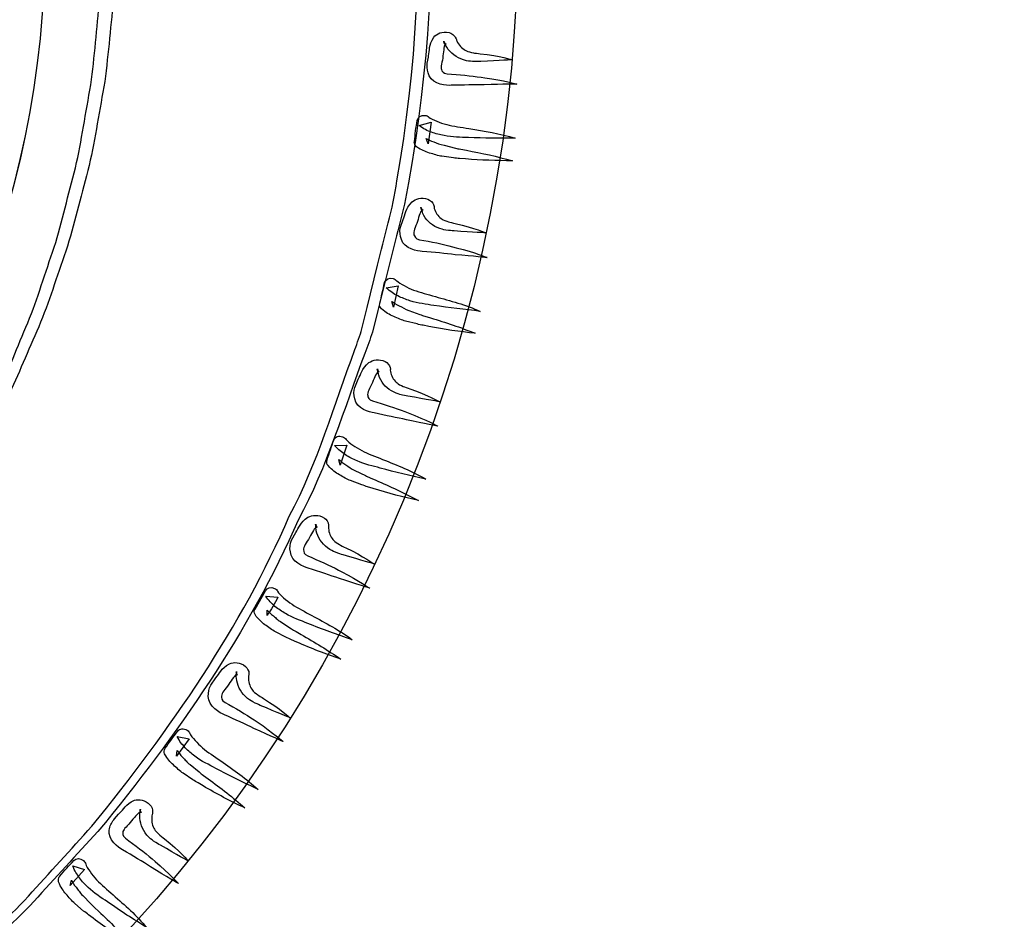
# Model space of a CAD drawing. Units: inches. Extents: x 3061 to 10240, y 4174 to 9386.
# Drawn here: x 5417 to 5692, y 7605 to 7855 of the extents above; entities that cross this region are included whole.
import ezdxf

# ---------------------------------------------------------------- set-up
doc = ezdxf.new("R2010")
doc.units = ezdxf.units.IN
doc.header["$MEASUREMENT"] = 0
doc.layers.add('Layer 1', color=7, linetype='Continuous')
doc.styles.get("Standard").update_dxf_attribs({"font": 'arial.ttf'})
doc.dimstyles.get("Standard").update_dxf_attribs({"dimtxt": 95, "dimasz": 90, "dimexe": 0.18, "dimexo": 0.0625, "dimgap": 50, "dimtad": 0, "dimdec": 4, "dimzin": 0, "dimdsep": 46, "dimtxsty": 'Standard', "dimcen": 0.09, "dimadec": 0, "dimazin": 0, "dimtfac": 1, "dimtdec": 4, "dimtofl": 0, "dimtmove": 0, "dimatfit": 3, "dimfxl": 0, "dimtolj": 1, "dimtzin": 0, "dimarcsym": 0})

# ---------------------------------------------------------------- blocks, each defined once
blk = doc.blocks.new('*D16')
at = {"color": 0, "lineweight": -2, "transparency": 16777216}
for p, q in [((4452.32, 8117.82), (4452.32, 7289.8)), ((8611.8, 8117.82), (8611.8, 7289.8)), ((4542.32, 7289.98), (6212.52, 7289.98)), ((8521.8, 7289.98), (6851.61, 7289.98))]:
    blk.add_line(p, q, dxfattribs=at)
at = {"color": 0, "transparency": 16777216}
for points in [[(4542.32, 7304.98), (4542.32, 7274.98), (4452.32, 7289.98)], [(8521.8, 7304.98), (8521.8, 7274.98), (8611.8, 7289.98)]]:
    blk.add_solid(points, dxfattribs=at)
at = {"layer": 'Defpoints', "color": 0, "transparency": 16777216}
for p in [(4452.32, 8117.88), (8611.8, 8117.88), (8611.8, 7289.98)]:
    blk.add_point(p, dxfattribs=at)
at = {"color": 0, "transparency": 16777216, "insert": (6532.06, 7289.98), "char_height": 95, "attachment_point": 5}
blk.add_mtext('\\A1;3985 mm', dxfattribs=at)

msp = doc.modelspace()

# ---------------------------------------------------------------- linework, layer by layer
at = {"layer": 'Layer 1'}
for points in [[(5269.54126, 8268.93996), (5483.4814, 8204.10944), (5603.88276, 7976.62211), (5538.49902, 7760.82617)], [(5226.35681, 8126.43513), (5362.29411, 8085.27541), (5438.82108, 7940.73611), (5397.26087, 7803.62736)], [(5522.5963, 7810.5164), (5533.59117, 7873.63554), (5528.92773, 7935.39255), (5513.41802, 7989.03813)], [(5516.16012, 7989.82399), (5532.22011, 7935.96883), (5537.42498, 7873.53079), (5525.78394, 7809.95758)], [(5437.24037, 7837.26932), (5438.26211, 7845.08388), (5438.86469, 7853.05564), (5439.68561, 7861.01864)], [(5443.51935, 7860.78299), (5442.65482, 7852.73262), (5441.98241, 7844.68226), (5440.87323, 7836.74542)], [(5531.41665, 7845.37206), (5531.77474, 7846.84771), (5531.31182, 7848.34943), (5532.84884, 7850.57594)], [(5532.84884, 7850.57594), (5533.68722, 7851.51892), (5535.13688, 7852.31347), (5537.12797, 7851.85071)], [(5537.12797, 7851.85071), (5537.61703, 7851.85071), (5538.81349, 7850.77683), (5538.72613, 7850.75053)], [(5538.72613, 7850.75053), (5538.72613, 7850.75053), (5538.77858, 7850.60209), (5538.77858, 7850.60209)], [(5538.77858, 7850.60209), (5538.77858, 7850.60209), (5538.81349, 7850.53226), (5538.81349, 7850.53226)], [(5538.81349, 7850.53226), (5538.81349, 7850.53226), (5539.05799, 7850.07827), (5539.05799, 7850.07827)], [(5535.65216, 7849.23127), (5535.34645, 7849.5369), (5536.02763, 7848.61138), (5536.20229, 7848.74236)], [(5536.00148, 7848.4368), (5535.63471, 7848.09625), (5535.54734, 7846.25389), (5535.35514, 7844.74333)], [(5535.63471, 7849.38847), (5535.63471, 7849.38847), (5535.63471, 7849.40593), (5535.63471, 7849.40593)], [(5535.63471, 7849.40593), (5536.00148, 7848.59392), (5535.74822, 7849.16144), (5535.78314, 7849.013)], [(5535.78314, 7849.03054), (5535.78314, 7849.03054), (5535.63471, 7849.38847), (5535.63471, 7849.38847)], [(5535.76568, 7849.08284), (5535.76568, 7849.08284), (5535.65216, 7849.23127), (5535.65216, 7849.23127)], [(5535.78314, 7849.03054), (5535.78314, 7849.03054), (5535.76568, 7849.08284), (5535.76568, 7849.08284)], [(5536.46432, 7847.73831), (5536.16738, 7848.16608), (5536.01017, 7848.55032), (5535.78314, 7849.03054)], [(5535.78314, 7849.013), (5535.78314, 7849.013), (5535.78314, 7849.03054), (5535.78314, 7849.03054)], [(5536.20229, 7848.74236), (5536.43809, 7848.68122), (5536.14992, 7848.68122), (5536.00148, 7848.4368)], [(5541.17136, 7844.23696), (5539.18027, 7844.822), (5537.57342, 7846.11423), (5536.46432, 7847.73831)], [(5539.05799, 7850.07827), (5539.05799, 7850.07827), (5539.15405, 7849.90361), (5539.15405, 7849.90361)], [(5539.15405, 7849.90361), (5539.22388, 7849.65919), (5539.35486, 7849.3361), (5539.47714, 7849.0916)], [(5539.47714, 7849.0916), (5540.09725, 7848.05256), (5541.05777, 7847.17072), (5541.98352, 7846.75157)], [(5530.97996, 7842.93597), (5530.97996, 7842.93597), (5531.46903, 7845.32845), (5531.41665, 7845.37206)], [(5541.98352, 7846.75157), (5542.32414, 7846.47224), (5543.17122, 7846.36741), (5543.89608, 7846.19275)], [(5543.89608, 7846.19275), (5544.17549, 7846.12292), (5545.24091, 7846.0094), (5545.79988, 7845.94833)], [(5545.79988, 7845.94833), (5551.35399, 7845.31968), (5554.83842, 7844.24572), (5554.83842, 7844.24572)], [(5531.6, 7839.81016), (5531.06733, 7840.86666), (5530.89267, 7841.79218), (5530.97996, 7842.93597)], [(5535.35514, 7844.74333), (5535.09319, 7843.01457), (5534.57798, 7841.96676), (5535.14564, 7841.20721)], [(5543.66028, 7843.80919), (5542.90926, 7843.87026), (5542.31538, 7843.82657), (5541.17136, 7844.23696)], [(5545.94831, 7843.80919), (5545.17107, 7843.80919), (5544.82168, 7843.76551), (5543.66028, 7843.80919)], [(5554.83842, 7844.24572), (5554.83842, 7844.24572), (5551.15326, 7844.07976), (5545.94831, 7843.80919)], [(5537.73931, 7837.14703), (5536.55161, 7836.98122), (5532.63927, 7837.32177), (5531.6, 7839.81016)], [(5535.14564, 7841.20721), (5535.54734, 7840.53487), (5535.82675, 7840.29907), (5537.83537, 7840.22924)], [(5537.83537, 7840.22924), (5541.21504, 7840.05465), (5544.34146, 7839.60935), (5547.08356, 7839.24265)], [(5432.92626, 7814.1748), (5434.6554, 7821.6838), (5435.75573, 7829.49844), (5437.24037, 7837.26932)], [(5440.87323, 7836.74542), (5439.36244, 7828.87848), (5438.22719, 7820.99401), (5436.3933, 7813.3628)], [(5546.89152, 7837.313), (5544.31523, 7837.33046), (5541.11022, 7837.19948), (5537.73931, 7837.14703)], [(5555.98251, 7837.50512), (5555.98251, 7837.50512), (5552.27966, 7837.40899), (5546.89152, 7837.313)], [(5547.08356, 7839.24265), (5552.46302, 7838.46556), (5555.98251, 7837.50512), (5555.98251, 7837.50512)], [(5528.19418, 7827.35045), (5528.38629, 7828.31966), (5529.34696, 7828.92209), (5530.37738, 7828.75627)], [(5530.37738, 7828.75627), (5530.86645, 7828.73874), (5531.24199, 7828.51178), (5531.48656, 7828.26728)], [(5527.46062, 7821.49176), (5527.65274, 7823.48247), (5527.91469, 7825.40335), (5528.19418, 7827.35045)], [(5528.76184, 7825.93602), (5528.76184, 7825.93602), (5532.08914, 7826.82663), (5532.08914, 7826.82663)], [(5532.22881, 7824.04129), (5531.04987, 7824.53028), (5530.05429, 7824.9319), (5528.76184, 7825.93602)], [(5532.08914, 7826.82663), (5532.08914, 7826.82663), (5531.30313, 7820.8718), (5531.30313, 7820.8718)], [(5531.48656, 7828.26728), (5531.8708, 7827.98787), (5532.8663, 7827.42036), (5533.67853, 7827.12349)], [(5533.67853, 7827.12349), (5534.56052, 7826.75679), (5535.47743, 7826.44239), (5536.45563, 7826.18044)], [(5536.45563, 7826.18044), (5538.3855, 7825.69153), (5540.48149, 7825.44703), (5542.67346, 7825.08033)], [(5535.75691, 7823.15069), (5534.55176, 7823.37772), (5533.38151, 7823.63967), (5532.22881, 7824.04129)], [(5542.49004, 7822.56572), (5540.31552, 7822.6617), (5538.07986, 7822.60933), (5535.75691, 7823.15069)], [(5542.67346, 7825.08033), (5546.95258, 7824.39923), (5551.29292, 7823.70074), (5555.5895, 7822.39975)], [(5527.41694, 7821.32579), (5527.41694, 7821.32579), (5527.46062, 7821.49176), (5527.46062, 7821.49176)], [(5528.04574, 7820.02488), (5527.5916, 7820.38289), (5527.41694, 7820.88926), (5527.41694, 7821.32579)], [(5531.30313, 7820.8718), (5531.30313, 7820.8718), (5530.74416, 7822.34745), (5530.74416, 7822.34745)], [(5530.74416, 7822.34745), (5531.04987, 7822.2164), (5532.05415, 7821.55283), (5532.87507, 7821.35209)], [(5532.87507, 7821.35209), (5533.8182, 7821.07261), (5534.56052, 7820.60116), (5535.71323, 7820.4265)], [(5535.71323, 7820.4265), (5535.71323, 7820.4265), (5538.89209, 7819.64941), (5538.89209, 7819.64941)], [(5555.5895, 7822.39975), (5551.20556, 7822.39975), (5546.84776, 7822.39975), (5542.49004, 7822.56572)], [(5529.89709, 7818.95085), (5529.34696, 7819.24772), (5528.81429, 7819.45729), (5528.04574, 7820.02488)], [(5531.66991, 7818.26113), (5531.04987, 7818.43571), (5530.48221, 7818.64529), (5529.89709, 7818.95085)], [(5535.14564, 7817.37929), (5534.12384, 7817.46651), (5532.83138, 7817.94672), (5531.66991, 7818.26113)], [(5538.34189, 7816.90776), (5538.34189, 7816.90776), (5535.14564, 7817.37929), (5535.14564, 7817.37929)], [(5538.89209, 7819.64941), (5539.43353, 7819.48352), (5539.73917, 7819.43983), (5540.38543, 7819.34385)], [(5540.38543, 7819.34385), (5540.38543, 7819.34385), (5541.93991, 7819.02076), (5541.93991, 7819.02076)], [(5541.93991, 7819.02076), (5546.26264, 7818.25236), (5550.49815, 7817.29192), (5554.77735, 7816.1306)], [(5540.07095, 7816.7331), (5539.61696, 7816.79424), (5538.83964, 7816.83785), (5538.34189, 7816.90776)], [(5541.73026, 7816.61958), (5541.73026, 7816.61958), (5540.07095, 7816.7331), (5540.07095, 7816.7331)], [(5554.77735, 7816.1306), (5550.34972, 7816.09576), (5546.02684, 7816.27911), (5541.73026, 7816.61958)], [(5427.01406, 7792.00589), (5429.19727, 7799.11327), (5430.90895, 7806.67457), (5432.92626, 7814.1748)], [(5436.3933, 7813.3628), (5434.27985, 7805.74905), (5432.61186, 7798.2925), (5430.25399, 7790.91447)], [(5517.19939, 7786.98535), (5518.9809, 7794.90466), (5521.47851, 7802.632), (5522.5963, 7810.5164)], [(5525.78394, 7809.95758), (5524.59624, 7801.95967), (5522.02003, 7794.19741), (5520.23844, 7786.25187)], [(5524.30798, 7799.707), (5524.93679, 7801.13013), (5524.81458, 7802.6407), (5526.7969, 7804.62272)], [(5526.7969, 7804.62272), (5527.84486, 7805.43472), (5529.31204, 7806.0896), (5531.22446, 7805.3998)], [(5531.22446, 7805.3998), (5531.75728, 7805.30374), (5532.83138, 7804.12496), (5532.70041, 7804.12496)], [(5532.70041, 7804.12496), (5532.70041, 7804.12496), (5532.77024, 7803.95915), (5532.77024, 7803.95915)], [(5532.77024, 7803.95915), (5532.77024, 7803.95915), (5532.77024, 7803.92423), (5532.77024, 7803.92423)], [(5532.77024, 7803.92423), (5532.77024, 7803.92423), (5532.94498, 7803.39156), (5532.94498, 7803.39156)], [(5529.44302, 7802.17794), (5529.0151, 7801.88107), (5528.59595, 7800.06494), (5528.09812, 7798.64166)], [(5529.27705, 7802.98994), (5529.0151, 7803.29558), (5529.574, 7802.36129), (5529.76611, 7802.45727)], [(5529.36442, 7802.77167), (5529.36442, 7802.77167), (5529.27705, 7803.18206), (5529.27705, 7803.18206)], [(5529.27705, 7803.18206), (5529.574, 7802.33514), (5529.36442, 7802.95502), (5529.40803, 7802.77167)], [(5529.36442, 7802.86766), (5529.36442, 7802.86766), (5529.27705, 7802.98994), (5529.27705, 7802.98994)], [(5529.40803, 7802.77167), (5529.40803, 7802.77167), (5529.36442, 7802.86766), (5529.36442, 7802.86766)], [(5529.79234, 7801.45315), (5529.62637, 7801.86353), (5529.52154, 7802.30014), (5529.36442, 7802.77167)], [(5529.76611, 7802.45727), (5529.98446, 7802.36998), (5529.68751, 7802.36998), (5529.44302, 7802.17794)], [(5533.8182, 7797.48049), (5531.95809, 7798.32741), (5530.57827, 7799.74185), (5529.79234, 7801.45315)], [(5532.94498, 7803.39156), (5532.94498, 7803.39156), (5532.94498, 7803.21697), (5532.94498, 7803.21697)], [(5532.94498, 7803.21697), (5532.96236, 7802.99871), (5533.03219, 7802.67554), (5533.13702, 7802.38744)], [(5533.13702, 7802.38744), (5533.53002, 7801.33101), (5534.35095, 7800.34427), (5535.18925, 7799.82045)], [(5523.51336, 7797.34944), (5523.51336, 7797.34944), (5524.30798, 7799.707), (5524.30798, 7799.707)], [(5528.09812, 7798.64166), (5527.49554, 7796.97405), (5527.04147, 7795.97862), (5527.4344, 7795.14046)], [(5535.18925, 7799.82045), (5535.44251, 7799.53227), (5536.32458, 7799.33146), (5536.97953, 7799.11327)], [(5536.97953, 7799.11327), (5537.25025, 7798.99975), (5538.25452, 7798.76395), (5538.83964, 7798.6592)], [(5538.83964, 7798.6592), (5544.22794, 7797.41927), (5547.51148, 7795.98738), (5547.51148, 7795.98738)], [(5523.83638, 7794.13634), (5523.38231, 7795.2889), (5523.33863, 7796.23188), (5523.51336, 7797.34944)], [(5536.21983, 7796.76447), (5535.53857, 7796.93905), (5534.85739, 7796.98274), (5533.8182, 7797.48049)], [(5538.52532, 7796.52867), (5537.76546, 7796.6248), (5537.39868, 7796.6248), (5536.21983, 7796.76447)], [(5547.51148, 7795.98738), (5547.51148, 7795.98738), (5543.79995, 7796.20565), (5538.52532, 7796.52867)], [(5529.64383, 7790.83587), (5528.43867, 7790.79219), (5524.61369, 7791.58673), (5523.83638, 7794.13634)], [(5527.4344, 7795.14046), (5527.79248, 7794.44197), (5528.0632, 7794.18002), (5530.06306, 7793.88308)], [(5530.06306, 7793.88308), (5533.34667, 7793.32433), (5536.42933, 7792.5734), (5539.11036, 7791.87491)], [(5419.65221, 7770.93707), (5422.37685, 7777.67768), (5424.48146, 7784.88104), (5427.01406, 7792.00589)], [(5430.25399, 7790.91447), (5427.64279, 7783.77217), (5425.58187, 7776.59496), (5422.68256, 7769.84558)], [(5538.77858, 7789.91035), (5536.14992, 7790.32073), (5532.99728, 7790.51278), (5529.64383, 7790.83587)], [(5547.75605, 7789.11573), (5547.75605, 7789.11573), (5544.10566, 7789.47381), (5538.77858, 7789.91035)], [(5539.11036, 7791.87491), (5544.43744, 7790.51278), (5547.75605, 7789.11573), (5547.75605, 7789.11573)], [(5514.29132, 7775.17176), (5514.29132, 7775.17176), (5517.19939, 7786.98535), (5517.19939, 7786.98535)], [(5520.23844, 7786.25187), (5520.23844, 7786.25187), (5517.21685, 7774.34229), (5517.21685, 7774.34229)], [(5517.84558, 7776.37669), (5518.24727, 7778.30633), (5518.6665, 7780.21852), (5519.1381, 7782.1394)], [(5519.1381, 7782.1394), (5519.38267, 7783.06492), (5520.45678, 7783.5626), (5521.51343, 7783.28326)], [(5521.51343, 7783.28326), (5521.92397, 7783.16974), (5522.26452, 7782.9514), (5522.52655, 7782.6633)], [(5522.52655, 7782.6633), (5522.86702, 7782.34897), (5523.81892, 7781.72032), (5524.59624, 7781.32739)], [(5519.59217, 7780.70743), (5519.59217, 7780.70743), (5522.95439, 7781.19642), (5522.95439, 7781.19642)], [(5522.85833, 7778.41985), (5521.70562, 7779.03974), (5520.76242, 7779.51996), (5519.59217, 7780.70743)], [(5522.95439, 7781.19642), (5522.95439, 7781.19642), (5521.62695, 7775.33765), (5521.62695, 7775.33765)], [(5524.59624, 7781.32739), (5525.41716, 7780.83848), (5526.28169, 7780.40187), (5527.20736, 7780.05263)], [(5527.20736, 7780.05263), (5529.0937, 7779.36291), (5531.13724, 7778.87384), (5533.29422, 7778.2365)], [(5518.28227, 7774.84866), (5517.85435, 7775.24167), (5517.67969, 7775.7568), (5517.79328, 7776.24579)], [(5517.79328, 7776.24579), (5517.79328, 7776.24579), (5517.84558, 7776.37669), (5517.84558, 7776.37669)], [(5521.62695, 7775.33765), (5521.62695, 7775.33765), (5521.13796, 7776.86567), (5521.13796, 7776.86567)], [(5521.13796, 7776.86567), (5521.49597, 7776.69978), (5522.43918, 7775.95754), (5523.19888, 7775.68689)], [(5526.22055, 7777.07518), (5525.07653, 7777.47687), (5523.9499, 7777.8698), (5522.85833, 7778.41985)], [(5532.84015, 7775.7568), (5530.753, 7776.14965), (5528.48235, 7776.32424), (5526.22055, 7777.07518)], [(5533.29422, 7778.2365), (5537.46859, 7777.11886), (5541.75648, 7775.91393), (5545.82603, 7774.13272)], [(5512.79791, 7769.23446), (5512.79791, 7769.23446), (5514.29132, 7775.17176), (5514.29132, 7775.17176)], [(5517.21685, 7774.34229), (5517.21685, 7774.34229), (5515.72351, 7768.33509), (5515.72351, 7768.33509)], [(5519.98518, 7773.57397), (5519.48742, 7773.94067), (5518.96345, 7774.20263), (5518.28227, 7774.84866)], [(5521.68816, 7772.69198), (5521.10304, 7772.95401), (5520.55284, 7773.18974), (5519.98518, 7773.57397)], [(5523.19888, 7775.68689), (5524.10717, 7775.25036), (5524.79704, 7774.709), (5525.89738, 7774.3859)], [(5525.89738, 7774.3859), (5525.89738, 7774.3859), (5528.98018, 7773.28572), (5528.98018, 7773.28572)], [(5545.82603, 7774.13272), (5541.477, 7774.68285), (5537.16288, 7775.14561), (5532.84015, 7775.7568)], [(5411.25101, 7751.4399), (5414.36874, 7757.63914), (5416.71791, 7764.32737), (5419.65221, 7770.93707)], [(5524.99793, 7771.41729), (5524.00235, 7771.64433), (5522.82341, 7772.2293), (5521.68816, 7772.69198)], [(5528.19418, 7770.60529), (5528.19418, 7770.60529), (5524.99793, 7771.41729), (5524.99793, 7771.41729)], [(5528.98018, 7773.28572), (5529.52154, 7773.0413), (5529.79234, 7772.98024), (5530.38615, 7772.79681)], [(5530.38615, 7772.79681), (5530.38615, 7772.79681), (5531.94932, 7772.3079), (5531.94932, 7772.3079)], [(5531.94932, 7772.3079), (5536.15861, 7771.05059), (5540.30675, 7769.671), (5544.41129, 7768.01207)], [(5422.68256, 7769.84558), (5419.69582, 7763.17481), (5417.09338, 7756.41675), (5413.87098, 7750.20874)], [(5510.83305, 7763.45422), (5511.49677, 7765.37518), (5512.30892, 7767.38342), (5512.79791, 7769.23446)], [(5515.72351, 7768.33509), (5515.09471, 7766.21333), (5514.36115, 7764.42343), (5513.6276, 7762.42395)], [(5529.89709, 7770.2472), (5529.46048, 7770.30842), (5528.69201, 7770.47424), (5528.19418, 7770.60529)], [(5531.49525, 7769.94172), (5531.49525, 7769.94172), (5529.89709, 7770.2472), (5529.89709, 7770.2472)], [(5544.41129, 7768.01207), (5540.06226, 7768.44861), (5535.75691, 7769.09472), (5531.49525, 7769.94172)], [(5492.5637, 7717.02077), (5500.41461, 7731.8292), (5505.13911, 7748.02591), (5510.83305, 7763.45422)], [(5513.6276, 7762.42395), (5507.83768, 7746.99564), (5503.13057, 7730.96475), (5495.07877, 7715.93805)], [(5538.49902, 7760.82617), (5473.07174, 7545.04753), (5246.66962, 7422.62492), (5032.75571, 7487.42045)], [(5511.77618, 7755.24673), (5512.62333, 7756.56526), (5512.62333, 7758.03207), (5514.75416, 7759.8395)], [(5514.75416, 7759.8395), (5515.91563, 7760.57298), (5517.54002, 7760.99198), (5519.33022, 7760.11891)], [(5519.33022, 7760.11891), (5519.81921, 7759.95294), (5520.71004, 7758.72179), (5520.62267, 7758.7044)], [(5517.22562, 7757.15023), (5516.77147, 7756.92319), (5516.11652, 7755.16813), (5515.48771, 7753.73624)], [(5517.11202, 7757.96223), (5516.90245, 7758.30279), (5517.35659, 7757.28113), (5517.54871, 7757.37719)], [(5517.17324, 7757.79634), (5517.17324, 7757.79634), (5517.11202, 7757.96223), (5517.11202, 7757.96223)], [(5517.17324, 7757.71774), (5517.17324, 7757.71774), (5517.15571, 7758.12805), (5517.15571, 7758.12805)], [(5517.15571, 7758.12805), (5517.28668, 7757.26367), (5517.17324, 7757.90117), (5517.22562, 7757.69151)], [(5517.17324, 7757.72643), (5517.17324, 7757.72643), (5517.17324, 7757.79634), (5517.17324, 7757.79634)], [(5517.22562, 7757.69151), (5517.22562, 7757.69151), (5517.17324, 7757.72643), (5517.17324, 7757.72643)], [(5517.50503, 7756.33822), (5517.35659, 7756.79214), (5517.28668, 7757.22883), (5517.17324, 7757.71774)], [(5517.54871, 7757.37719), (5517.7146, 7757.28113), (5517.46134, 7757.35973), (5517.22562, 7757.15023)], [(5520.62267, 7758.7044), (5520.62267, 7758.7044), (5520.65759, 7758.53851), (5520.65759, 7758.53851)], [(5520.65759, 7758.53851), (5520.65759, 7758.53851), (5520.65759, 7758.4686), (5520.65759, 7758.4686)], [(5520.65759, 7758.4686), (5520.65759, 7758.4686), (5520.75372, 7757.97092), (5520.75372, 7757.97092)], [(5520.75372, 7757.97092), (5520.75372, 7757.97092), (5520.71004, 7757.77888), (5520.71004, 7757.77888)], [(5520.71004, 7757.77888), (5520.75372, 7757.56061), (5520.78864, 7757.23752), (5520.87593, 7756.91443)], [(5520.87593, 7756.91443), (5521.12919, 7755.8317), (5521.81914, 7754.75782), (5522.62253, 7754.1554)], [(5510.8505, 7752.9417), (5510.8505, 7752.9417), (5511.77618, 7755.24673), (5511.77618, 7755.24673)], [(5521.08559, 7751.95503), (5519.32146, 7752.933), (5518.08138, 7754.53079), (5517.50503, 7756.33822)], [(5522.62253, 7754.1554), (5522.86702, 7753.79738), (5523.69671, 7753.50921), (5524.35167, 7753.20365)], [(5510.80682, 7749.72852), (5510.47496, 7750.88984), (5510.50995, 7751.86774), (5510.8505, 7752.9417)], [(5515.48771, 7753.73624), (5514.73662, 7752.12962), (5514.1778, 7751.18671), (5514.5009, 7750.31349)], [(5523.42599, 7750.96837), (5522.67498, 7751.26531), (5522.08109, 7751.33507), (5521.08559, 7751.95503)], [(5524.35167, 7753.20365), (5524.58747, 7753.09013), (5525.60051, 7752.74958), (5526.14187, 7752.52254)], [(5526.14187, 7752.52254), (5531.37304, 7750.71511), (5534.54306, 7748.90775), (5534.54306, 7748.90775)], [(5516.2388, 7745.81693), (5515.00742, 7745.85177), (5511.33957, 7747.11792), (5510.80682, 7749.72852)], [(5514.5009, 7750.31349), (5514.73662, 7749.55394), (5514.98996, 7749.31813), (5516.94613, 7748.803)], [(5516.94613, 7748.803), (5520.15984, 7747.89493), (5523.14651, 7746.78606), (5525.74018, 7745.81693)], [(5525.62666, 7750.51437), (5524.8931, 7750.68896), (5524.54378, 7750.68896), (5523.42599, 7750.96837)], [(5534.54306, 7748.90775), (5534.54306, 7748.90775), (5530.89267, 7749.54517), (5525.62666, 7750.51437)], [(5525.21627, 7743.89598), (5522.62253, 7744.51594), (5519.5398, 7745.04853), (5516.2388, 7745.81693)], [(5534.02785, 7742.13223), (5534.02785, 7742.13223), (5530.46475, 7742.82195), (5525.21627, 7743.89598)], [(5525.74018, 7745.81693), (5530.88398, 7743.8173), (5534.02785, 7742.13223), (5534.02785, 7742.13223)], [(5503.10442, 7732.67612), (5503.672, 7734.55339), (5504.33572, 7736.43943), (5504.98199, 7738.26425)], [(5504.98199, 7738.26425), (5505.30508, 7739.15478), (5506.41418, 7739.58262), (5507.401, 7739.15478)], [(5507.401, 7739.15478), (5507.82892, 7739.00642), (5508.15201, 7738.71824), (5508.37912, 7738.42137)], [(5508.37912, 7738.42137), (5508.67599, 7738.08082), (5509.51437, 7737.30381), (5510.25669, 7736.84974)], [(5505.20902, 7736.71876), (5505.20902, 7736.71876), (5508.64976, 7736.8672), (5508.64976, 7736.8672)], [(5508.24807, 7734.10801), (5507.20888, 7734.85903), (5506.32681, 7735.44392), (5505.20902, 7736.71876)], [(5508.64976, 7736.8672), (5508.64976, 7736.8672), (5506.70236, 7731.23546), (5506.70236, 7731.23546)], [(5510.25669, 7736.84974), (5511.00771, 7736.29961), (5511.881, 7735.77578), (5512.78922, 7735.32171)], [(5512.78922, 7735.32171), (5514.51836, 7734.39627), (5516.51821, 7733.6977), (5518.57921, 7732.84209)], [(5503.40128, 7731.11326), (5503.00836, 7731.5411), (5502.91222, 7732.09115), (5503.06073, 7732.52769)], [(5503.06073, 7732.52769), (5503.06073, 7732.52769), (5503.10442, 7732.67612), (5503.10442, 7732.67612)], [(5506.70236, 7731.23546), (5506.70236, 7731.23546), (5506.40549, 7732.78964), (5506.40549, 7732.78964)], [(5506.40549, 7732.78964), (5506.70236, 7732.55399), (5507.5582, 7731.68946), (5508.30044, 7731.33145)], [(5511.46177, 7732.44047), (5510.36144, 7732.93807), (5509.26111, 7733.43583), (5508.24807, 7734.10801)], [(5517.88926, 7730.44961), (5515.8458, 7731.0172), (5513.65382, 7731.40136), (5511.46177, 7732.44047)], [(5518.57921, 7732.84209), (5522.65752, 7731.21793), (5526.74445, 7729.59392), (5530.60449, 7727.38494)], [(5504.99068, 7729.62015), (5504.45801, 7730.05676), (5504.00386, 7730.35363), (5503.40128, 7731.11326)], [(5506.53647, 7728.56365), (5505.98626, 7728.86052), (5505.48843, 7729.21853), (5504.99068, 7729.62015)], [(5508.30044, 7731.33145), (5509.16505, 7730.80762), (5509.7764, 7730.18766), (5510.8505, 7729.77735)], [(5510.8505, 7729.77735), (5510.8505, 7729.77735), (5513.76727, 7728.32792), (5513.76727, 7728.32792)], [(5530.60449, 7727.38494), (5526.33406, 7728.33661), (5522.08109, 7729.26214), (5517.88926, 7730.44961)], [(5509.67157, 7726.97456), (5508.68476, 7727.25397), (5507.54943, 7727.99614), (5506.53647, 7728.56365)], [(5512.7543, 7725.7697), (5512.7543, 7725.7697), (5509.67157, 7726.97456), (5509.67157, 7726.97456)], [(5513.76727, 7728.32792), (5514.27386, 7728.03105), (5514.58819, 7727.96122), (5515.14716, 7727.68181)], [(5515.14716, 7727.68181), (5515.14716, 7727.68181), (5516.67534, 7727.03562), (5516.67534, 7727.03562)], [(5516.67534, 7727.03562), (5520.71881, 7725.33301), (5524.69229, 7723.47328), (5528.57849, 7721.40397)], [(5514.37869, 7725.25441), (5514.01183, 7725.33301), (5513.2259, 7725.62111), (5512.7543, 7725.7697)], [(5515.97677, 7724.73059), (5515.97677, 7724.73059), (5514.37869, 7725.25441), (5514.37869, 7725.25441)], [(5528.57849, 7721.40397), (5524.29929, 7722.29457), (5520.15984, 7723.4209), (5515.97677, 7724.73059)], [(5437.4761, 7630.58016), (5459.45706, 7657.56011), (5479.21974, 7686.1903), (5492.5637, 7717.02077)], [(5495.07877, 7715.93805), (5481.41171, 7684.81947), (5461.5006, 7656.20674), (5439.17909, 7629.13073)], [(5494.36267, 7712.48046), (5495.34079, 7713.729), (5495.46308, 7715.23956), (5497.77726, 7716.75882)], [(5497.77726, 7716.75882), (5498.99119, 7717.34387), (5500.66787, 7717.59705), (5502.35333, 7716.51433)], [(5502.35333, 7716.51433), (5502.80747, 7716.33975), (5503.55849, 7714.98638), (5503.4362, 7714.98638)], [(5499.92555, 7713.79021), (5499.48894, 7713.61556), (5498.67678, 7711.89549), (5497.917, 7710.55958)], [(5499.89063, 7714.65459), (5499.7422, 7714.99515), (5500.06529, 7713.92112), (5500.29233, 7713.98226)], [(5499.95178, 7714.43625), (5499.95178, 7714.43625), (5499.89063, 7714.65459), (5499.89063, 7714.65459)], [(5500.29233, 7713.98226), (5500.4583, 7713.85997), (5500.18758, 7713.92112), (5499.92555, 7713.79021)], [(5499.95178, 7714.37518), (5499.95178, 7714.37518), (5499.95178, 7714.78557), (5499.95178, 7714.78557)], [(5499.95178, 7714.78557), (5500.03907, 7713.89497), (5499.95178, 7714.55854), (5499.95178, 7714.37518)], [(5499.95178, 7714.41887), (5499.95178, 7714.41887), (5499.95178, 7714.43625), (5499.95178, 7714.43625)], [(5499.95178, 7714.37518), (5499.95178, 7714.37518), (5499.95178, 7714.41887), (5499.95178, 7714.41887)], [(5500.10029, 7712.96068), (5500.00415, 7713.4322), (5499.95178, 7713.88627), (5499.95178, 7714.37518)], [(5503.20917, 7708.20209), (5501.59355, 7709.38949), (5500.49321, 7711.12709), (5500.10029, 7712.96068)], [(5503.4362, 7714.98638), (5503.4362, 7714.98638), (5503.47989, 7714.83795), (5503.47989, 7714.83795)], [(5503.47989, 7714.83795), (5503.47989, 7714.83795), (5503.47989, 7714.72443), (5503.47989, 7714.72443)], [(5503.47989, 7714.72443), (5503.47989, 7714.72443), (5503.5148, 7714.23544), (5503.5148, 7714.23544)], [(5503.5148, 7714.0434), (5503.47989, 7713.78145), (5503.47989, 7713.47581), (5503.54972, 7713.17902)], [(5503.5148, 7714.23544), (5503.5148, 7714.23544), (5503.5148, 7714.0434), (5503.5148, 7714.0434)], [(5503.54972, 7713.17902), (5503.71569, 7712.04385), (5504.25712, 7710.90882), (5504.97322, 7710.20157)], [(5492.85188, 7707.08445), (5492.62484, 7708.28938), (5492.81696, 7709.25859), (5493.17505, 7710.31509)], [(5493.17505, 7710.31509), (5493.17505, 7710.31509), (5494.36267, 7712.48046), (5494.36267, 7712.48046)], [(5497.917, 7710.55958), (5497.00871, 7709.08393), (5496.27516, 7708.20209), (5496.57218, 7707.25911)], [(5505.40114, 7706.95348), (5504.77234, 7707.29403), (5504.13484, 7707.45992), (5503.20917, 7708.20209)], [(5504.97322, 7710.20157), (5505.20033, 7709.85233), (5505.99495, 7709.45071), (5506.58007, 7709.0927)], [(5506.58007, 7709.0927), (5506.80718, 7708.9268), (5507.794, 7708.46404), (5508.32675, 7708.21955)], [(5508.32675, 7708.21955), (5513.33065, 7705.80099), (5516.20388, 7703.69677), (5516.20388, 7703.69677)], [(5497.8384, 7702.5529), (5496.6507, 7702.77117), (5493.07022, 7704.40394), (5492.85188, 7707.08445)], [(5496.57218, 7707.25911), (5496.72061, 7706.48202), (5496.93896, 7706.20261), (5498.80776, 7705.46913)], [(5498.80776, 7705.46913), (5501.92541, 7704.17699), (5504.78979, 7702.79739), (5507.2351, 7701.51386)], [(5507.60188, 7706.2463), (5506.87702, 7706.4558), (5506.50155, 7706.5344), (5505.40114, 7706.95348)], [(5516.20388, 7703.69677), (5516.20388, 7703.69677), (5512.64948, 7704.75319), (5507.60188, 7706.2463)], [(5506.51901, 7699.64536), (5503.98641, 7700.58834), (5501.03465, 7701.49633), (5497.8384, 7702.5529)], [(5515.04233, 7696.92117), (5515.04233, 7696.92117), (5511.58406, 7698.03004), (5506.51901, 7699.64536)], [(5507.2351, 7701.51386), (5512.09066, 7698.97302), (5515.04233, 7696.92117), (5515.04233, 7696.92117)], [(5485.94409, 7696.24006), (5486.32833, 7697.09575), (5487.45496, 7697.38385), (5488.42432, 7696.90371)], [(5488.42432, 7696.90371), (5488.81725, 7696.72905), (5489.14034, 7696.40596), (5489.28885, 7696.09171)], [(5483.00111, 7691.12354), (5483.00111, 7691.12354), (5485.94409, 7696.24006), (5485.94409, 7696.24006)], [(5488.57275, 7691.87441), (5487.64701, 7692.69518), (5486.80863, 7693.42858), (5485.97901, 7694.76449)], [(5485.97901, 7694.76449), (5485.97901, 7694.76449), (5489.40237, 7694.48515), (5489.40237, 7694.48515)], [(5489.40237, 7694.48515), (5488.57275, 7692.69518), (5487.45496, 7691.02748), (5486.4157, 7689.32488)], [(5489.28885, 7696.09171), (5489.56826, 7695.66379), (5490.32804, 7694.80817), (5490.99176, 7694.25812)], [(5490.99176, 7694.25812), (5491.72532, 7693.60324), (5492.4851, 7693.02696), (5493.32348, 7692.45945)], [(5483.00111, 7689.60421), (5482.73039, 7690.07574), (5482.67794, 7690.59964), (5482.92251, 7691.02748)], [(5482.92251, 7691.02748), (5482.92251, 7691.02748), (5483.00111, 7691.12354), (5483.00111, 7691.12354)], [(5491.48952, 7689.89239), (5490.48524, 7690.47743), (5489.48097, 7691.12354), (5488.57275, 7691.87441)], [(5493.32348, 7692.45945), (5494.96525, 7691.37673), (5496.88651, 7690.39883), (5498.81645, 7689.34233)], [(5484.34601, 7688.03258), (5483.90932, 7688.43427), (5483.49017, 7688.78351), (5483.00111, 7689.60421)], [(5486.4157, 7689.32488), (5486.4157, 7689.32488), (5486.4157, 7690.83537), (5486.4157, 7690.83537)], [(5486.4157, 7690.83537), (5486.69511, 7690.59964), (5487.38505, 7689.66535), (5488.13607, 7689.22005)], [(5488.13607, 7689.22005), (5488.88708, 7688.61762), (5489.41114, 7687.9802), (5490.49401, 7687.43015)], [(5497.73358, 7687.12451), (5495.7338, 7687.93659), (5493.53306, 7688.61762), (5491.48952, 7689.89239)], [(5498.81645, 7689.34233), (5502.64158, 7687.29917), (5506.57138, 7685.20363), (5510.10818, 7682.59296)], [(5485.76074, 7686.77527), (5485.27168, 7687.12451), (5484.78262, 7687.52621), (5484.34601, 7688.03258)], [(5488.69504, 7684.81947), (5487.76929, 7685.23855), (5486.74756, 7686.1117), (5485.76074, 7686.77527)], [(5490.49401, 7687.43015), (5490.49401, 7687.43015), (5493.16628, 7685.64025), (5493.16628, 7685.64025)], [(5493.16628, 7685.64025), (5493.62035, 7685.31715), (5493.89983, 7685.20363), (5494.44996, 7684.86308)], [(5510.10818, 7682.59296), (5505.93389, 7684.05985), (5501.79443, 7685.44813), (5497.73358, 7687.12451)], [(5491.59434, 7683.32644), (5491.59434, 7683.32644), (5488.69504, 7684.81947), (5488.69504, 7684.81947)], [(5493.2012, 7682.56674), (5492.79081, 7682.77631), (5492.0921, 7683.08195), (5491.59434, 7683.32644)], [(5494.44996, 7684.86308), (5494.44996, 7684.86308), (5495.84731, 7684.05115), (5495.84731, 7684.05115)], [(5495.84731, 7684.05115), (5499.62868, 7681.89447), (5503.33138, 7679.62428), (5506.94685, 7677.14458)], [(5494.65961, 7681.91193), (5494.65961, 7681.91193), (5493.2012, 7682.56674), (5493.2012, 7682.56674)], [(5506.94685, 7677.14458), (5502.7288, 7678.55032), (5498.68548, 7680.16564), (5494.65961, 7681.91193)], [(5472.08492, 7671.97561), (5473.14165, 7673.09317), (5473.42106, 7674.58628), (5475.88375, 7675.88727)], [(5475.88375, 7675.88727), (5477.08891, 7676.35873), (5478.80051, 7676.43733), (5480.3463, 7675.15379)], [(5480.3463, 7675.15379), (5480.78298, 7674.89184), (5481.38549, 7673.45118), (5481.27197, 7673.51233)], [(5470.65265, 7669.92376), (5470.65265, 7669.92376), (5472.08492, 7671.97561), (5472.08492, 7671.97561)], [(5477.70894, 7672.68286), (5477.20242, 7672.5868), (5476.21561, 7670.94526), (5475.33354, 7669.67926)], [(5477.74379, 7673.53855), (5477.63034, 7673.9314), (5477.83992, 7672.78761), (5478.06696, 7672.85745)], [(5478.06696, 7672.85745), (5478.23285, 7672.68286), (5477.95344, 7672.82253), (5477.70894, 7672.68286)], [(5477.83115, 7673.36389), (5477.83115, 7673.36389), (5477.74379, 7673.53855), (5477.74379, 7673.53855)], [(5477.79624, 7671.87078), (5477.75263, 7672.34231), (5477.75263, 7672.7527), (5477.79624, 7673.28529)], [(5477.79624, 7673.28529), (5477.79624, 7673.28529), (5477.83115, 7673.66953), (5477.83115, 7673.66953)], [(5480.36375, 7666.76295), (5478.85296, 7668.12501), (5478.01458, 7669.99359), (5477.79624, 7671.87078)], [(5477.83115, 7673.66953), (5477.83115, 7673.66953), (5477.83115, 7673.70437), (5477.83115, 7673.70437)], [(5477.83115, 7673.70437), (5477.83115, 7672.79638), (5477.83115, 7673.46864), (5477.83115, 7673.25038)], [(5477.83115, 7673.28529), (5477.83115, 7673.28529), (5477.83115, 7673.36389), (5477.83115, 7673.36389)], [(5477.83115, 7673.25038), (5477.83115, 7673.25038), (5477.83115, 7673.28529), (5477.83115, 7673.28529)], [(5481.21083, 7672.53443), (5481.16722, 7672.31616), (5481.16722, 7671.96684), (5481.16722, 7671.68751)], [(5481.27197, 7672.72647), (5481.27197, 7672.72647), (5481.21083, 7672.53443), (5481.21083, 7672.53443)], [(5481.27197, 7673.51233), (5481.27197, 7673.51233), (5481.27197, 7673.34643), (5481.27197, 7673.34643)], [(5481.27197, 7673.34643), (5481.27197, 7673.34643), (5481.27197, 7673.26783), (5481.27197, 7673.26783)], [(5481.27197, 7673.26783), (5481.27197, 7673.26783), (5481.27197, 7672.72647), (5481.27197, 7672.72647)], [(5469.97147, 7666.77172), (5469.92786, 7667.98534), (5470.16367, 7668.92833), (5470.65265, 7669.92376)], [(5475.33354, 7669.67926), (5474.2769, 7668.29975), (5473.51711, 7667.48767), (5473.64809, 7666.52723)], [(5481.16722, 7671.68751), (5481.21083, 7670.52618), (5481.66497, 7669.30379), (5482.31116, 7668.51794)], [(5474.45148, 7661.67258), (5473.27262, 7662.03059), (5469.94532, 7664.04753), (5469.97147, 7666.77172)], [(5473.64809, 7666.52723), (5473.73538, 7665.7676), (5473.95373, 7665.42705), (5475.72655, 7664.51898)], [(5482.42475, 7665.26992), (5481.82217, 7665.69769), (5481.17591, 7665.89857), (5480.36375, 7666.76295)], [(5482.31116, 7668.51794), (5482.47705, 7668.17746), (5483.21945, 7667.67979), (5483.78704, 7667.24317)], [(5483.78704, 7667.24317), (5483.99669, 7667.05106), (5484.88737, 7666.50977), (5485.37643, 7666.18668)], [(5475.72655, 7664.51898), (5478.64338, 7662.87752), (5481.35926, 7661.19236), (5483.64729, 7659.66434)], [(5484.46822, 7664.29202), (5483.8045, 7664.60628), (5483.45525, 7664.72856), (5482.42475, 7665.26992)], [(5492.76451, 7660.82566), (5492.76451, 7660.82566), (5489.30631, 7662.24886), (5484.46822, 7664.29202)], [(5485.37643, 7666.18668), (5490.11847, 7663.28783), (5492.76451, 7660.82566), (5492.76451, 7660.82566)], [(5482.70416, 7657.84821), (5480.32007, 7659.06184), (5477.4906, 7660.24931), (5474.45148, 7661.67258)], [(5483.64729, 7659.66434), (5488.13607, 7656.58221), (5490.87825, 7654.18104), (5490.87825, 7654.18104)], [(5457.96365, 7652.33876), (5459.09897, 7653.93655), (5460.23422, 7655.55194), (5461.43938, 7657.10604)], [(5463.5266, 7652.47843), (5462.71445, 7653.3865), (5461.95467, 7654.18104), (5461.3084, 7655.6217)], [(5461.3084, 7655.6217), (5461.3084, 7655.6217), (5464.67939, 7654.9582), (5464.67939, 7654.9582)], [(5461.43938, 7657.10604), (5461.99835, 7657.85698), (5463.18597, 7657.97042), (5464.11172, 7657.36807)], [(5464.11172, 7657.36807), (5464.41736, 7657.10604), (5464.7143, 7656.80048), (5464.81036, 7656.42501)], [(5464.81036, 7656.42501), (5465.0374, 7656.04962), (5465.67489, 7655.12402), (5466.28624, 7654.52159)], [(5490.87825, 7654.18104), (5490.87825, 7654.18104), (5487.58594, 7655.65662), (5482.70416, 7657.84821)], [(5464.67939, 7654.9582), (5464.67939, 7654.9582), (5461.14251, 7650.1384), (5461.14251, 7650.1384)], [(5466.28624, 7654.52159), (5466.86259, 7653.80557), (5467.57869, 7653.15946), (5468.3297, 7652.47843)], [(5457.78906, 7650.77582), (5457.58818, 7651.26473), (5457.60564, 7651.81486), (5457.89381, 7652.19033)], [(5459.00291, 7649.02953), (5458.57499, 7649.52721), (5458.19945, 7649.93759), (5457.78906, 7650.77582)], [(5457.89381, 7652.19033), (5457.89381, 7652.19033), (5457.96365, 7652.33876), (5457.96365, 7652.33876)], [(5461.14251, 7650.1384), (5461.14251, 7650.1384), (5461.31717, 7651.67519), (5461.31717, 7651.67519)], [(5461.31717, 7651.67519), (5461.50929, 7651.38702), (5462.1817, 7650.40035), (5462.79297, 7649.82407)], [(5462.79297, 7649.82407), (5463.51784, 7649.14305), (5463.95452, 7648.44456), (5464.90642, 7647.77222)], [(5466.20756, 7650.1384), (5465.28196, 7650.83696), (5464.37367, 7651.58783), (5463.5266, 7652.47843)], [(5472.10238, 7646.71572), (5470.19858, 7647.7373), (5468.07644, 7648.63668), (5466.20756, 7650.1384)], [(5468.3297, 7652.47843), (5469.82304, 7651.20367), (5471.61332, 7650.07726), (5473.42975, 7648.78511)], [(5460.23422, 7647.66747), (5459.80638, 7648.0604), (5459.34354, 7648.53185), (5459.00291, 7649.02953)], [(5462.95017, 7645.37982), (5462.06818, 7645.91241), (5461.15128, 7646.87293), (5460.23422, 7647.66747)], [(5464.90642, 7647.77222), (5464.90642, 7647.77222), (5467.40403, 7645.72029), (5467.40403, 7645.72029)], [(5473.42975, 7648.78511), (5477.01023, 7646.3228), (5480.61702, 7643.80818), (5483.84818, 7640.82204)], [(5465.62252, 7643.52877), (5465.62252, 7643.52877), (5462.95017, 7645.37982), (5462.95017, 7645.37982)], [(5467.40403, 7645.72029), (5467.83195, 7645.31867), (5468.08521, 7645.17024), (5468.61788, 7644.75116)], [(5468.61788, 7644.75116), (5468.61788, 7644.75116), (5469.93656, 7643.80818), (5469.93656, 7643.80818)], [(5483.84818, 7640.82204), (5479.87469, 7642.75168), (5475.90121, 7644.62019), (5472.10238, 7646.71572)], [(5467.13331, 7642.64686), (5466.74908, 7642.85644), (5466.09405, 7643.26682), (5465.62252, 7643.52877)], [(5468.53059, 7641.83485), (5468.53059, 7641.83485), (5467.13331, 7642.64686), (5467.13331, 7642.64686)], [(5480.17156, 7635.69675), (5476.12824, 7637.56526), (5472.2945, 7639.64326), (5468.53059, 7641.83485)], [(5469.93656, 7643.80818), (5473.43851, 7641.26734), (5476.87925, 7638.58684), (5480.17156, 7635.69675)], [(5445.21357, 7634.27348), (5446.40127, 7635.31259), (5446.83788, 7636.73572), (5449.35295, 7637.82713)], [(5449.35295, 7637.82713), (5450.65417, 7638.13277), (5452.31347, 7638.04547), (5453.69329, 7636.57859)], [(5453.69329, 7636.57859), (5454.16482, 7636.29918), (5454.56651, 7634.81491), (5454.4443, 7634.81491)], [(5443.58926, 7632.39628), (5443.62418, 7632.37875), (5445.21357, 7634.27348), (5445.21357, 7634.27348)], [(5450.8376, 7634.39576), (5450.33984, 7634.30839), (5449.23067, 7632.78921), (5448.18279, 7631.63658)], [(5451.22183, 7634.52674), (5451.35281, 7634.30839), (5451.09962, 7634.49182), (5450.8376, 7634.39576)], [(5451.0734, 7635.37366), (5450.92489, 7634.49182), (5451.02971, 7635.18162), (5451.02971, 7634.94582)], [(5450.98603, 7635.19031), (5450.93365, 7635.62684), (5450.98603, 7634.49182), (5451.22183, 7634.52674)], [(5450.97734, 7635.00696), (5450.97734, 7635.00696), (5451.0734, 7635.37366), (5451.0734, 7635.37366)], [(5450.98603, 7635.05933), (5450.98603, 7635.05933), (5450.98603, 7635.19031), (5450.98603, 7635.19031)], [(5450.98603, 7634.99819), (5450.98603, 7634.99819), (5450.98603, 7635.05933), (5450.98603, 7635.05933)], [(5451.02971, 7634.94582), (5451.02971, 7634.94582), (5450.98603, 7634.99819), (5450.98603, 7634.99819)], [(5454.33071, 7633.87186), (5454.26095, 7633.63613), (5454.19974, 7633.32181), (5454.19974, 7633.05109)], [(5454.37447, 7634.07267), (5454.37447, 7634.07267), (5454.33071, 7633.87186), (5454.33071, 7633.87186)], [(5454.4443, 7634.58788), (5454.4443, 7634.58788), (5454.37447, 7634.07267), (5454.37447, 7634.07267)], [(5454.4443, 7634.81491), (5454.4443, 7634.81491), (5454.4443, 7634.63149), (5454.4443, 7634.63149)], [(5454.4443, 7634.63149), (5454.4443, 7634.63149), (5454.4443, 7634.58788), (5454.4443, 7634.58788)], [(5419.79195, 7611.05683), (5425.70408, 7617.61408), (5431.62504, 7624.07528), (5437.4761, 7630.58016)], [(5442.35788, 7629.48874), (5442.50631, 7630.65868), (5442.91677, 7631.52306), (5443.58926, 7632.39628)], [(5448.18279, 7631.63658), (5447.06499, 7630.29198), (5446.13925, 7629.63718), (5446.1131, 7628.78149)], [(5454.19974, 7633.05109), (5454.1299, 7631.83746), (5454.39193, 7630.59762), (5454.97705, 7629.74193)], [(5439.17909, 7629.13073), (5433.25812, 7622.652), (5427.26732, 7616.15589), (5421.30267, 7609.63355)], [(5446.0781, 7624.05782), (5444.93409, 7624.51189), (5441.86889, 7626.93044), (5442.35788, 7629.48874)], [(5446.1131, 7628.78149), (5446.0781, 7628.00433), (5446.21792, 7627.68131), (5447.85962, 7626.53752)], [(5454.70633, 7626.43269), (5454.15613, 7626.93921), (5453.57101, 7627.1924), (5452.83745, 7628.14414)], [(5454.97705, 7629.74193), (5455.12548, 7629.35777), (5455.78913, 7628.79895), (5456.25204, 7628.30127)], [(5456.25204, 7628.30127), (5456.43547, 7628.10038), (5457.29123, 7627.43689), (5457.78029, 7627.06142)], [(5447.85962, 7626.53752), (5450.60179, 7624.59041), (5453.02088, 7622.58225), (5455.13418, 7620.79227)], [(5456.62751, 7625.27144), (5455.99878, 7625.6556), (5455.67569, 7625.80404), (5454.70633, 7626.43269)], [(5464.39982, 7620.87087), (5464.39982, 7620.87087), (5461.22104, 7622.687), (5456.62751, 7625.27144)], [(5457.78029, 7627.06142), (5462.07687, 7623.64736), (5464.39982, 7620.87087), (5464.39982, 7620.87087)], [(5453.86795, 7619.23809), (5451.71089, 7620.73113), (5448.9338, 7622.27661), (5446.0781, 7624.05782)], [(5428.54231, 7616.63611), (5429.8173, 7618.12922), (5431.11852, 7619.61349), (5432.47219, 7621.06291)], [(5434.08781, 7616.16466), (5433.33672, 7617.20362), (5432.70792, 7618.05931), (5432.16656, 7619.59603)], [(5432.16656, 7619.59603), (5432.16656, 7619.59603), (5435.45009, 7618.53953), (5435.45009, 7618.53953)], [(5432.47219, 7621.06291), (5433.10092, 7621.74402), (5434.32354, 7621.72656), (5435.13569, 7621.02799)], [(5435.13569, 7621.02799), (5435.4414, 7620.74866), (5435.69466, 7620.37312), (5435.81687, 7620.00641)], [(5435.81687, 7620.00641), (5435.90424, 7619.61349), (5436.43691, 7618.6269), (5436.98711, 7617.92833)], [(5455.13418, 7620.79227), (5459.23871, 7617.25607), (5461.64026, 7614.59302), (5461.64026, 7614.59302)], [(5435.45009, 7618.53953), (5435.45009, 7618.53953), (5431.49407, 7614.07789), (5431.49407, 7614.07789)], [(5436.98711, 7617.92833), (5437.5024, 7617.15125), (5438.17481, 7616.40038), (5438.82108, 7615.65821)], [(5461.64026, 7614.59302), (5461.64026, 7614.59302), (5458.4877, 7616.46145), (5453.86795, 7619.23809)], [(5428.23668, 7615.10816), (5428.08824, 7615.64076), (5428.14062, 7616.1472), (5428.4288, 7616.47022)], [(5429.18858, 7613.18721), (5428.86541, 7613.77225), (5428.54231, 7614.18256), (5428.23668, 7615.10816)], [(5428.4288, 7616.47022), (5428.4288, 7616.47022), (5428.54231, 7616.63611), (5428.54231, 7616.63611)], [(5431.49407, 7614.07789), (5431.49407, 7614.07789), (5431.79978, 7615.58838), (5431.79978, 7615.58838)], [(5431.79978, 7615.58838), (5431.99182, 7615.26529), (5432.52457, 7614.18256), (5433.09215, 7613.59767)], [(5436.43691, 7613.55391), (5435.5986, 7614.36599), (5434.77768, 7615.22168), (5434.08781, 7616.16466)], [(5438.82108, 7615.65821), (5440.1659, 7614.26116), (5441.79021, 7612.91656), (5443.41453, 7611.43222)], [(5430.29768, 7611.67672), (5429.90467, 7612.11325), (5429.54659, 7612.6197), (5429.18858, 7613.18721)], [(5432.73414, 7609.08343), (5431.92199, 7609.70339), (5431.10983, 7610.78611), (5430.29768, 7611.67672)], [(5433.09215, 7613.59767), (5433.69473, 7612.84666), (5434.08781, 7612.10448), (5434.94365, 7611.31001)], [(5441.87758, 7609.49389), (5440.12222, 7610.68136), (5438.19227, 7611.87753), (5436.43691, 7613.55391)], [(5443.41453, 7611.43222), (5446.72437, 7608.57706), (5449.97306, 7605.66951), (5452.84614, 7602.3429)], [(5400.43966, 7592.94786), (5406.8846, 7599.0162), (5413.87968, 7604.51696), (5419.79195, 7611.05683)], [(5421.30267, 7609.63355), (5415.33809, 7603.0763), (5408.26442, 7597.58431), (5401.74087, 7591.47228)], [(5435.21437, 7606.96174), (5435.21437, 7606.96174), (5432.73414, 7609.08343), (5432.73414, 7609.08343)], [(5434.94365, 7611.31001), (5434.94365, 7611.31001), (5437.19669, 7608.99621), (5437.19669, 7608.99621)], [(5437.19669, 7608.99621), (5437.55478, 7608.56829), (5437.79927, 7608.39371), (5438.25341, 7607.92225)], [(5452.84614, 7602.3429), (5449.11715, 7604.67416), (5445.44061, 7606.96174), (5441.87758, 7609.49389)], [(5436.59411, 7605.90524), (5436.22733, 7606.16719), (5435.58984, 7606.6561), (5435.21437, 7606.96174)], [(5437.86918, 7604.93604), (5437.86918, 7604.93604), (5436.59411, 7605.90524), (5436.59411, 7605.90524)], [(5438.25341, 7607.92225), (5438.25341, 7607.92225), (5439.42366, 7606.78708), (5439.42366, 7606.78708)], [(5439.42366, 7606.78708), (5442.60245, 7603.85339), (5445.70256, 7600.81487), (5448.6194, 7597.58431)], [(5448.6194, 7597.58431), (5444.89048, 7599.85443), (5441.33615, 7602.3429), (5437.86918, 7604.93604)]]:
    msp.add_open_spline(points, degree=3, dxfattribs=at)
for points, knots in [([(5424.56013, 7878.16717), (5424.56013, 7727.21905), (5302.15892, 7604.83128), (5151.17467, 7604.83128), (5000.1905, 7604.83128), (4877.78929, 7727.21905), (4877.78929, 7878.16717), (4877.78929, 8029.1326), (5000.1905, 8151.51159), (5151.17467, 8151.51159), (5302.15892, 8151.51159), (5424.56013, 8029.1326), (5424.56013, 7878.16717)], [0, 0, 0, 0, 1, 1, 1, 2, 2, 2, 3, 3, 3, 4, 4, 4, 4]), ([(5151.16598, 8151.49421), (5302.15015, 8151.49421), (5424.55137, 8029.11521), (5424.55137, 7878.1584), (5424.55137, 7727.20159), (5302.15015, 7604.83128), (5151.16598, 7604.83128), (5000.18174, 7604.83128), (4877.78929, 7727.20159), (4877.78929, 7878.1584), (4877.78929, 8029.11521), (5000.18174, 8151.49421), (5151.16598, 8151.49421)], [0, 0, 0, 0, 1, 1, 1, 2, 2, 2, 3, 3, 3, 4, 4, 4, 4]), ([(5452.83745, 7628.14414), (5451.51878, 7629.68078), (5450.84636, 7631.64535), (5450.84636, 7633.55753), (5450.84636, 7634.02906), (5450.92489, 7634.44814), (5450.97734, 7635.00696)], [3, 3, 3, 3, 4, 4, 4, 5, 5, 5, 5])]:
    msp.add_open_spline(points, degree=3, knots=knots, dxfattribs=at)

# ---------------------------------------------------------------- dimensions: what is measured, and where the dimension line sits
dim = msp.add_linear_dim(base=(8611.80291, 7289.97876), p1=(4452.32207, 8117.87998), p2=(8611.80291, 8117.87998), text='3985 mm', dimstyle='Standard')
dim.commit()
dim.dimension.update_dxf_attribs({"geometry": '*D16', "text_midpoint": (6532.06249, 7289.97876)})

doc.saveas('drawing.dxf')
